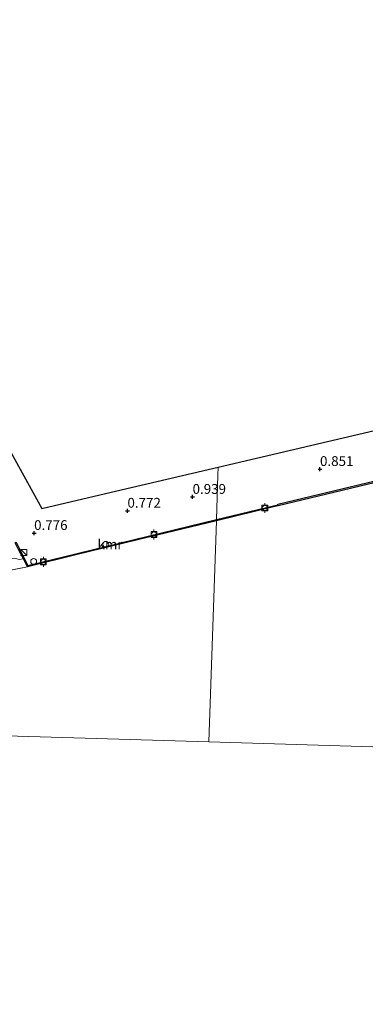
# Model space of a CAD drawing. Units: metres. Extents: x 119991 to 130007, y 487498 to 493750.
# Drawn here: x 123786 to 123874, y 488354 to 488605 of the extents above; entities that cross this region are included whole.
import ezdxf
from ezdxf.enums import TextEntityAlignment as Align

# ---------------------------------------------------------------- set-up
doc = ezdxf.new("R2010")
doc.units = ezdxf.units.M
doc.layers.get('0').update_dxf_attribs({"lineweight": 25})
for name, color, linetype, lineweight in [('B-ME-GW-HOOGTEPUNT-S-B1', 10, 'Continuous', 25), ('B-ME-IE-GRONDWERKLIJN-GROND_INGERICHT-GV-B6', 253, 'Continuous', 18), ('B-ME-IE-HULPGEOMETRIE-L-B1', 53, 'Continuous', 18), ('B-ME-IE-INRICHTINGSELEMENT-S-B1', 253, 'Continuous', 18), ('B-ME-KG-KADASTRAAL-OPNAMEDTMGRENS-L-B1', 10, 'Continuous', 25), ('B-ME-OB-BEKLEDING-GV-B6', 253, 'Continuous', 18), ('B-ME-OB-WATERLIJN-L-B1', 133, 'OB-WATERLIJN', 18), ('B-ME-OG-WATER-GV-B6', 153, 'Continuous', 18), ('B-ME-VV-BOLDER-S-B1', 213, 'Continuous', 18), ('B-ME-VV-KADEMUUR-GV-B6', 10, 'Continuous', 25)]:
    doc.layers.add(name, color=color, linetype=linetype, lineweight=lineweight)
doc.styles.add('NLCS-ISO', font='NLCS-ISO.TTF')
doc.linetypes.add('OB-WATERLIJN', pattern='A,10,[32,NLCS.SHX,S=2,R=0,X=0,Y=0],-12', length=22)

# ---------------------------------------------------------------- blocks, each defined once
blk = doc.blocks.new('dtb')
blk.add_circle((0, 0), 0.75)
blk = doc.blocks.new('bolder')
for p, q in [((-0.75, 0), (-1.25, 0)), ((-0.75, 0.75), (-0.75, -0.75)), ((0.75, 0.75), (-0.75, 0.75)), ((0.75, -0.75), (0.75, 0.75)), ((0.75, 0), (1.25, 0)), ((-0.75, -0.75), (0.75, -0.75))]:
    blk.add_line(p, q)
blk.add_circle((0, 0), 0.673)
blk = doc.blocks.new('kast')
blk.add_line((-0.75, -0.75), (0.75, 0.75))
blk.add_lwpolyline([(-0.75, 0.75), (0.75, 0.75), (0.75, -0.75), (-0.75, -0.75)], close=True)
blk = doc.blocks.new('hoogtepunt')
for p, q in [((-0.5, 0), (0.5, 0)), ((0, 0.5), (0, -0.5))]:
    blk.add_line(p, q)

msp = doc.modelspace()

# ---------------------------------------------------------------- linework, layer by layer
at = {"layer": 'B-ME-IE-GRONDWERKLIJN-GROND_INGERICHT-GV-B6'}
for points in [[(123884.28, 488489.69, 0.78), (123851.3, 488481.82, 0.89), (123851.34, 488481.63, 0.89), (123850.21, 488481.36, 0.9), (123835.71, 488477.85, 0.97), (123836.1, 488489.18, 0.81), (123836.17, 488491.2, 0.86), (123863.99, 488497.73, 0.86), (123902.39, 488506.74, 0.89)], [(123779.73, 488501.52, 1.08), (123791.22, 488480.66, 0.86), (123807.48, 488484.47, 0.89), (123836.17, 488491.2, 0.86)], [(123836.17, 488491.2, 0.86), (123836.1, 488489.18, 0.81), (123835.71, 488477.85, 0.97), (123818.31, 488473.65, 0.91), (123800.22, 488469.24, 0.89), (123787.72, 488466.16, 0.8), (123784.72, 488472.07, 0.83)]]:
    msp.add_polyline3d(points, dxfattribs=at)
at = {"layer": 'B-ME-IE-HULPGEOMETRIE-L-B1'}
msp.add_line((123787.58, 488465.86, -0.4), (123686.94, 488445.87, -0.4), dxfattribs=at)
for points in [[(123833.77, 488421.2, -0.4), (123835.7, 488477.58, -0.4), (123835.71, 488477.85, 0.97), (123836.1, 488489.18, 0.81), (123836.17, 488491.2, 0.86)], [(123895.02, 488419.36, -0.4), (123833.77, 488421.2, -0.4), (123641.74, 488426.95, -0.4), (123641.62, 488426.95, 1.08), (123641.5, 488426.96, 1.08), (123628.02, 488427.36, 1.11)]]:
    msp.add_polyline3d(points, dxfattribs=at)
at = {"layer": 'B-ME-KG-KADASTRAAL-OPNAMEDTMGRENS-L-B1'}
for points in [[(123675.94, 488462.1, 1.14), (123616.88, 488572.33, 1.08), (123613.71, 488578.25, 1.06), (123627.24, 488581.61, 1.13), (123658.58, 488589.39, 1.22), (123685.89, 488596.16, 1.2), (123713.92, 488603.12, 1.24), (123718.9, 488604.36, 1.12), (123722.58, 488605.27, 1.16), (123725.64, 488599.71, 1.22), (123734.73, 488583.22, 1.04), (123744.39, 488565.67, 1), (123757.84, 488541.26, 1.08), (123767.57, 488523.61, 1.06), (123779.73, 488501.52, 1.08), (123791.22, 488480.66, 0.86), (123807.48, 488484.47, 0.89), (123836.17, 488491.2, 0.86)], [(123836.17, 488491.2, 0.86), (123863.99, 488497.73, 0.86), (123902.39, 488506.74, 0.89)]]:
    msp.add_polyline3d(points, dxfattribs=at)
at = {"layer": 'B-ME-OB-BEKLEDING-GV-B6'}
msp.add_polyline3d([(123785.35, 488470.25, 0.57), (123786.57, 488467.85, -0.4), (123785.47, 488467.7, -0.4)], dxfattribs=at)
at = {"layer": 'B-ME-OB-WATERLIJN-L-B1'}
msp.add_line((123787.58, 488465.86, -0.4), (123786.57, 488467.85, -0.4), dxfattribs=at)
for points in [[(123786.57, 488467.85, -0.4), (123785.47, 488467.7, -0.4), (123784.67, 488467.97, -0.4), (123783.18, 488467.85, -0.4), (123779.92, 488467.53, -0.4), (123778.28, 488467.91, -0.4), (123777.47, 488468.41, -0.4), (123775.91, 488469.57, -0.4), (123774.84, 488471.29, -0.4), (123769.23, 488482.2, -0.4), (123762.11, 488495.9, -0.4), (123753.74, 488512.06, -0.4), (123746.99, 488524.78, -0.4), (123740.62, 488537.28, -0.4), (123738.37, 488542.09, -0.4)], [(123851.39, 488481.39, -0.4), (123884.37, 488489.3, -0.4), (123900.25, 488493.18, -0.4), (123920.07, 488498.03, -0.4), (123938.4, 488502.48, -0.4), (123960.7, 488507.95, -0.4), (123971.54, 488510.57, -0.4)], [(123835.7, 488477.58, -0.4), (123850.27, 488481.12, -0.4), (123851.39, 488481.39, -0.4)], [(123835.7, 488477.58, -0.4), (123818.37, 488473.39, -0.4), (123800.29, 488468.99, -0.4), (123787.58, 488465.86, -0.4)]]:
    msp.add_polyline3d(points, dxfattribs=at)
at = {"layer": 'B-ME-OG-WATER-GV-B6'}
for points in [[(124103.92, 488417.8, -0.4), (123895.02, 488419.36, -0.4), (123833.77, 488421.2, -0.4), (123835.7, 488477.58, -0.4), (123850.27, 488481.12, -0.4), (123851.39, 488481.39, -0.4), (123884.37, 488489.3, -0.4), (123900.25, 488493.18, -0.4), (123920.07, 488498.03, -0.4), (123938.4, 488502.48, -0.4), (123960.7, 488507.95, -0.4), (123971.54, 488510.57, -0.4), (124108.28, 488544.61, -0.4), (124103.92, 488417.8, -0.4)], [(123833.77, 488421.2, -0.4), (123641.74, 488426.95, -0.4), (123647.49, 488434.92, -0.4), (123647.57, 488434.6, -0.4), (123657.4, 488436.89, -0.4), (123659.69, 488437.42, -0.4), (123671.27, 488440.11, -0.4), (123679.57, 488441.97, -0.4), (123686.94, 488445.87, -0.4), (123787.58, 488465.86, -0.4), (123800.29, 488468.99, -0.4), (123818.37, 488473.39, -0.4), (123835.7, 488477.58, -0.4), (123833.77, 488421.2, -0.4)], [(123785.47, 488467.7, -0.4), (123786.57, 488467.85, -0.4), (123787.58, 488465.86, -0.4), (123686.94, 488445.87, -0.4)], [(123615.89, 488074.38, -0.4), (123627.38, 488408.85, -0.4), (123628.55, 488409.11, -0.4), (123641.74, 488426.95, -0.4), (123833.77, 488421.2, -0.4)], [(123833.77, 488421.2, -0.4), (123895.02, 488419.36, -0.4)]]:
    msp.add_polyline3d(points, dxfattribs=at)
at = {"layer": 'B-ME-VV-KADEMUUR-GV-B6'}
for points in [[(123884.37, 488489.3, -0.4), (123851.39, 488481.39, -0.4), (123850.27, 488481.12, -0.4), (123835.7, 488477.58, -0.4), (123835.71, 488477.85, 0.97), (123850.21, 488481.36, 0.9), (123851.34, 488481.63, 0.89), (123851.3, 488481.82, 0.89), (123884.28, 488489.69, 0.78)], [(123835.7, 488477.58, -0.4), (123818.37, 488473.39, -0.4), (123800.29, 488468.99, -0.4), (123787.58, 488465.86, -0.4), (123786.57, 488467.85, -0.4), (123785.35, 488470.25, 0.57), (123784.49, 488471.96, 0.79), (123784.72, 488472.07, 0.83), (123787.72, 488466.16, 0.8), (123800.22, 488469.24, 0.89), (123818.31, 488473.65, 0.91), (123835.71, 488477.85, 0.97), (123835.7, 488477.58, -0.4)]]:
    msp.add_polyline3d(points, dxfattribs=at)

# ---------------------------------------------------------------- block references
at = {"layer": 'B-ME-GW-HOOGTEPUNT-S-B1', "rotation": 90}
for p in [(123862.07, 488490.74, 0.85), (123862.07, 488490.74, 0.85), (123829.63, 488483.64, 0.94), (123829.63, 488483.64, 0.94), (123813.05, 488480.11, 0.77), (123813.05, 488480.11, 0.77), (123789.29, 488474.43, 0.78), (123789.29, 488474.43, 0.78)]:
    msp.add_blockref('hoogtepunt', p, dxfattribs=at)
at = {"layer": 'B-ME-IE-INRICHTINGSELEMENT-S-B1', "rotation": 90}
for name, p in [('dtb', (123807.55, 488471.56, 0.97)), ('kast', (123786.65, 488469.46, 0.8)), ('dtb', (123789.18, 488467.2, 0.89))]:
    msp.add_blockref(name, p, dxfattribs=at)
at = {"layer": 'B-ME-VV-BOLDER-S-B1', "rotation": 90}
for p in [(123848.05, 488480.82, 0.91), (123819.8, 488474.05, 0.95), (123791.64, 488467.08, 0.88)]:
    msp.add_blockref('bolder', p, dxfattribs=at)

# ---------------------------------------------------------------- texts
at = {"layer": 'B-ME-GW-HOOGTEPUNT-S-B1', "ltscale": 0.2, "style": 'NLCS-ISO'}
for s, p in [('0.851', (123862.07, 488490.74, 0.85)), ('0.851', (123862.07, 488490.74, 0.85)), ('0.939', (123829.63, 488483.64, 0.94)), ('0.939', (123829.63, 488483.64, 0.94)), ('0.772', (123813.05, 488480.11, 0.77)), ('0.772', (123813.05, 488480.11, 0.77)), ('0.776', (123789.29, 488474.43, 0.78)), ('0.776', (123789.29, 488474.43, 0.78))]:
    msp.add_text(s, height=2.5, dxfattribs=at).set_placement(p, align=Align.BOTTOM_LEFT)
at = {"layer": 'B-ME-VV-KADEMUUR-GV-B6', "ltscale": 0.2, "style": 'NLCS-ISO'}
msp.add_text('kmr', height=2.5, dxfattribs=at).set_placement((123808.62, 488471.56), align=Align.MIDDLE_CENTER)

doc.saveas('drawing.dxf')
